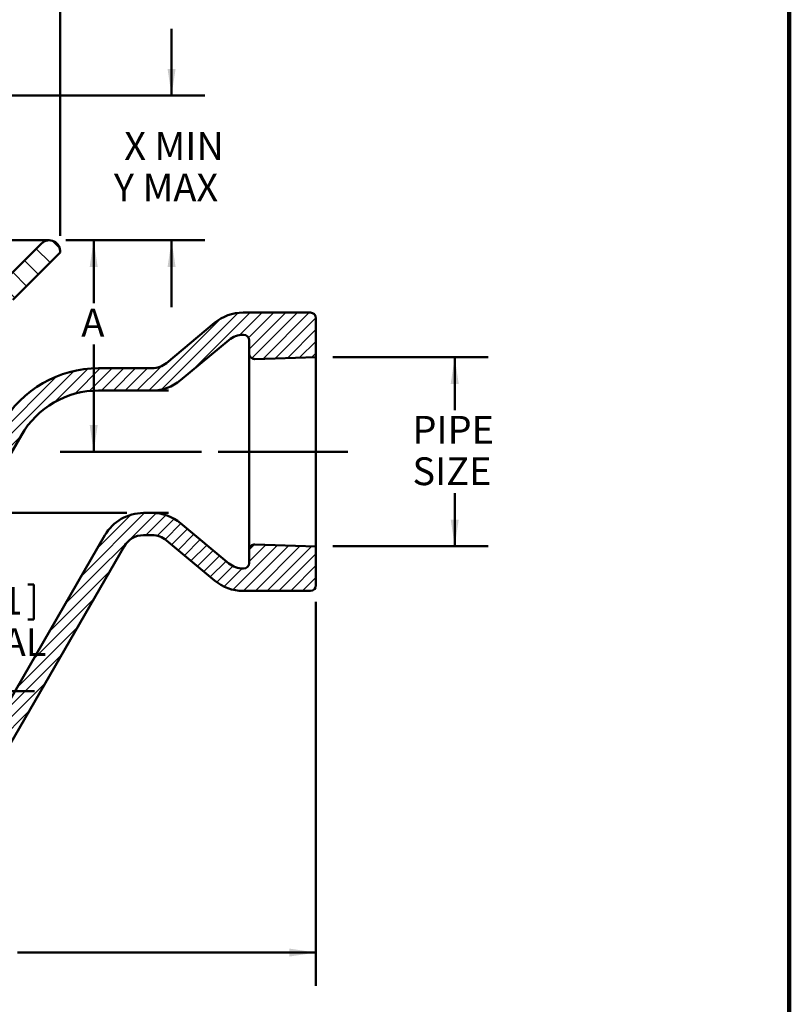
# Model space of a CAD drawing. Units: inches. Extents: x 0.1 to 8.4, y 0.1 to 10.9.
# Drawn here: x 5.5 to 8.4, y 4 to 7.7 of the extents above; entities that cross this region are included whole.
import ezdxf

# ---------------------------------------------------------------- set-up
doc = ezdxf.new("R2010")
doc.units = ezdxf.units.IN
doc.header["$MEASUREMENT"] = 0
doc.layers.add('WALL', color=7, linetype='Continuous', lineweight=50)
doc.styles.add('SLDTEXTSTYLE1', font='TXT', dxfattribs={"width": 0.605})
doc.dimstyles.new('SLDDIMSTYLE0', dxfattribs={"dimtxt": 0.101115, "dimasz": 0.1, "dimexe": 0, "dimexo": 0.0625, "dimgap": 0.025279, "dimtad": 0, "dimtih": 1, "dimtoh": 1, "dimdec": 6, "dimlfac": 3, "dimrnd": 1e-09, "dimzin": 12, "dimdsep": 46, "dimlunit": 5, "dimtxsty": 'SLDTEXTSTYLE1', "dimsah": 1, "dimcen": 0.09, "dimadec": 0, "dimazin": 3, "dimtfac": 1, "dimtdec": 3, "dimtofl": 0, "dimtmove": 0, "dimatfit": 3, "dimfxl": 0, "dimfrac": 2, "dimtolj": 1, "dimtzin": 12, "dimarcsym": 0})
doc.dimstyles.new('SLDDIMSTYLE1', dxfattribs={"dimtxt": 0.101115, "dimasz": 0.1, "dimexe": 0, "dimexo": 0.0625, "dimgap": 0.025279, "dimtad": 0, "dimtih": 1, "dimtoh": 1, "dimlfac": 3, "dimrnd": 1e-09, "dimzin": 12, "dimdsep": 46, "dimlunit": 5, "dimtxsty": 'SLDTEXTSTYLE1', "dimsah": 1, "dimcen": 0.09, "dimadec": 0, "dimazin": 3, "dimtfac": 1, "dimtdec": 3, "dimtofl": 0, "dimtmove": 0, "dimatfit": 3, "dimfxl": 0, "dimfrac": 2, "dimtolj": 1, "dimtzin": 12, "dimarcsym": 0})
doc.dimstyles.new('SLDDIMSTYLE4', dxfattribs={"dimtxt": 0.101115, "dimasz": 0.1, "dimexe": 0, "dimexo": 0.0625, "dimgap": 0.025279, "dimtad": 0, "dimtih": 1, "dimtoh": 1, "dimlfac": 3, "dimrnd": 1e-09, "dimzin": 12, "dimdsep": 46, "dimlunit": 5, "dimtxsty": 'SLDTEXTSTYLE1', "dimsah": 1, "dimcen": 0.09, "dimadec": 0, "dimazin": 3, "dimtfac": 1, "dimtdec": 3, "dimtmove": 0, "dimatfit": 0, "dimfxl": 0, "dimfrac": 2, "dimtolj": 1, "dimtzin": 12, "dimarcsym": 0})

# ---------------------------------------------------------------- blocks, each defined once
blk = doc.blocks.new('_D_1')
at = {"layer": 'WALL'}
for p, q in [((6.6259, 5.4732), (6.6259, 4.0357)), ((4.1259, 4.4083), (4.1259, 4.0357)), ((4.1259, 4.1607), (5.2439, 4.1607)), ((6.6259, 4.1607), (5.5078, 4.1607))]:
    blk.add_line(p, q, dxfattribs=at)
for points in [[(4.1259, 4.1607), (4.2259, 4.1457), (4.2259, 4.1757)], [(6.6259, 4.1607), (6.5259, 4.1757), (6.5259, 4.1457)]]:
    blk.add_solid(points, dxfattribs=at)
at = {"layer": 'WALL', "insert": (5.3296, 4.2174), "char_height": 0.1042, "attachment_point": 1, "style": 'SLDTEXTSTYLE1'}
blk.add_mtext('B', dxfattribs=at)
blk = doc.blocks.new('_D_2')
at = {"layer": 'WALL'}
for p, q in [((5.6895, 6.8274), (5.9184, 6.8274)), ((5.7934, 6.8274), (5.7934, 6.5921)), ((5.7934, 6.0357), (5.7934, 6.4369)), ((6.197, 6.0357), (5.6684, 6.0357))]:
    blk.add_line(p, q, dxfattribs=at)
for points in [[(5.7934, 6.8274), (5.7784, 6.7274), (5.8084, 6.7274)], [(5.7934, 6.0357), (5.8084, 6.1357), (5.7784, 6.1357)]]:
    blk.add_solid(points, dxfattribs=at)
at = {"layer": 'WALL', "insert": (5.7471, 6.5712), "char_height": 0.1042, "attachment_point": 1, "style": 'SLDTEXTSTYLE1'}
blk.add_mtext('A', dxfattribs=at)
blk = doc.blocks.new('_D_3')
at = {"layer": 'WALL'}
for p, q in [((2.5842, 6.8442), (2.5842, 8.5149)), ((5.6675, 6.8442), (5.6675, 8.5149)), ((2.5842, 8.3899), (3.8161, 8.3899)), ((3.9717, 8.3783), (3.9717, 8.2464)), ((3.9717, 8.3783), (3.9949, 8.3783)), ((4.2957, 8.3783), (4.2726, 8.3783)), ((4.2957, 8.3783), (4.2957, 8.2464)), ((5.6675, 8.3899), (4.4356, 8.3899)), ((3.9717, 8.2464), (3.9949, 8.2464)), ((4.2957, 8.2464), (4.2726, 8.2464))]:
    blk.add_line(p, q, dxfattribs=at)
for points in [[(2.5842, 8.3899), (2.6842, 8.3749), (2.6842, 8.4049)], [(5.6675, 8.3899), (5.5675, 8.4049), (5.5675, 8.3749)]]:
    blk.add_solid(points, dxfattribs=at)
at = {"layer": 'WALL', "char_height": 0.10417, "attachment_point": 1, "style": 'SLDTEXTSTYLE1'}
for s, insert in [('%%c', (3.9096, 8.5242)), ('9 1/4', (4.0493, 8.5242)), ('235', (4.018, 8.369))]:
    blk.add_mtext(s, dxfattribs=dict(at, insert=insert))
blk = doc.blocks.new('_D_6')
at = {"layer": 'WALL'}
for p, q in [((5.9173, 5.8066), (5.3214, 5.8066)), ((5.4464, 5.8066), (5.4464, 5.706)), ((5.323, 5.5392), (5.323, 5.4073)), ((5.323, 5.5392), (5.3461, 5.5392)), ((5.5697, 5.5392), (5.5466, 5.5392)), ((5.5697, 5.5392), (5.5697, 5.4073)), ((5.323, 5.4073), (5.3461, 5.4073)), ((5.5697, 5.4073), (5.5466, 5.4073)), ((5.4464, 5.1399), (5.4464, 5.2405)), ((4.9357, 5.1399), (5.5714, 5.1399))]:
    blk.add_line(p, q, dxfattribs=at)
for points in [[(5.4464, 5.8066), (5.4314, 5.7066), (5.4614, 5.7066)], [(5.4464, 5.1399), (5.4614, 5.2399), (5.4314, 5.2399)]]:
    blk.add_solid(points, dxfattribs=at)
at = {"layer": 'WALL', "attachment_point": 1, "style": 'SLDTEXTSTYLE1'}
for s, insert, char_height in [('2', (5.4078, 5.6851), 0.1042), ('51', (5.3693, 5.5299), 0.10417), ('SEAL', (5.2845, 5.3747), 0.10417)]:
    blk.add_mtext(s, dxfattribs=dict(at, insert=insert, char_height=char_height))
blk = doc.blocks.new('_D_7')
at = {"layer": 'WALL'}
for p, q in [((6.0851, 7.3691), (6.0851, 7.6191)), ((5.0217, 7.3691), (6.2101, 7.3691)), ((5.6895, 6.8274), (6.2101, 6.8274)), ((6.0851, 6.8274), (6.0851, 6.5774))]:
    blk.add_line(p, q, dxfattribs=at)
for points in [[(6.0851, 7.3691), (6.1001, 7.4691), (6.0701, 7.4691)], [(6.0851, 6.8274), (6.0701, 6.7274), (6.1001, 6.7274)]]:
    blk.add_solid(points, dxfattribs=at)
at = {"layer": 'WALL', "char_height": 0.10417, "attachment_point": 1, "style": 'SLDTEXTSTYLE1'}
for s, insert in [('X MIN', (5.9079, 7.2325)), ('Y MAX', (5.8691, 7.0773))]:
    blk.add_mtext(s, dxfattribs=dict(at, insert=insert))
blk = doc.blocks.new('_D_10')
at = {"layer": 'WALL'}
for p, q in [((6.6884, 6.3899), (7.2704, 6.3899)), ((7.1454, 6.3899), (7.1454, 6.1909)), ((7.1454, 5.6816), (7.1454, 5.8805)), ((6.6884, 5.6816), (7.2704, 5.6816))]:
    blk.add_line(p, q, dxfattribs=at)
for points in [[(7.1454, 6.3899), (7.1304, 6.2899), (7.1604, 6.2899)], [(7.1454, 5.6816), (7.1604, 5.7816), (7.1304, 5.7816)]]:
    blk.add_solid(points, dxfattribs=at)
at = {"layer": 'WALL', "char_height": 0.10417, "attachment_point": 1, "style": 'SLDTEXTSTYLE1'}
for s, insert in [('PIPE', (6.9872, 6.17)), ('SIZE', (6.9872, 6.0148))]:
    blk.add_mtext(s, dxfattribs=dict(at, insert=insert))

msp = doc.modelspace()

# ---------------------------------------------------------------- hatches: boundary and pattern name
at = {"linetype": 'Continuous', "lineweight": 18}
h = msp.add_hatch(dxfattribs=at)
h.set_pattern_fill('ANSI31', scale=0.5, angle=90, style=0)
edge = h.paths.add_edge_path(flags=0)
edge.add_arc((5.62702963, 6.78661294), 0.04078987, 353.03661402, 495)
edge.add_line((5.59818684, 6.81545573), (5.48038877, 6.69765767))
edge.add_arc((5.44356029, 6.73448614), 0.05208333, 225, 315, ccw=False)
edge.add_line((5.40673181, 6.69765767), (5.40198667, 6.70240281))
edge.add_line((5.40198667, 6.70240281), (5.17793529, 6.70240281))
edge.add_line((5.17793529, 6.70240281), (5.17793529, 6.38973614))
edge.add_line((5.17793529, 6.38973614), (5.12585196, 6.35844132))
edge.add_line((5.12585196, 6.35844132), (5.07376862, 6.38973614))
edge.add_line((5.07376862, 6.38973614), (5.07376862, 6.70240281))
edge.add_line((5.07376862, 6.70240281), (5.01126862, 6.70240281))
edge.add_line((5.01126862, 6.70240281), (5.01126862, 6.43160719))
edge.add_line((5.01126862, 6.43160719), (5.00085196, 6.30431755))
edge.add_line((5.00085196, 6.30431755), (4.47918529, 6.08823614))
edge.add_line((4.47918529, 6.08823614), (4.48585196, 5.84823614))
edge.add_line((4.48585196, 5.84823614), (4.62585196, 5.84823614))
edge.add_line((4.62585196, 5.84823614), (4.62585196, 6.07006303))
edge.add_line((4.62585196, 6.07006303), (5.06989395, 6.25399125))
edge.add_line((5.06989395, 6.25399125), (5.07078689, 6.26490281))
edge.add_line((5.07078689, 6.26490281), (5.25085196, 6.26490281))
edge.add_line((5.25085196, 6.26490281), (5.25085196, 6.54615281))
edge.add_arc((5.33418529, 6.54615281), 0.08333333, 90, 180, ccw=False)
edge.add_line((5.33418529, 6.62948614), (5.37178359, 6.62948614))
edge.add_line((5.37178359, 6.62948614), (5.39668529, 6.60458445))
edge.add_line((5.39668529, 6.60458445), (5.49043529, 6.60458445))
edge.add_line((5.49043529, 6.60458445), (5.66751862, 6.78166778))
h = msp.add_hatch(dxfattribs=at)
h.set_pattern_fill('ANSI31', scale=0.25, style=0)
edge = h.paths.add_edge_path(flags=0)
edge.add_line((4.62015578, 5.4189815), (4.52168529, 5.68156948))
edge.add_line((4.52168529, 5.68156948), (4.52168529, 5.99406948))
edge.add_arc((4.50085196, 5.99406948), 0.02083333, 0, 90)
edge.add_line((4.50085196, 6.01490281), (4.44918529, 6.01490281))
edge.add_line((4.44918529, 6.01490281), (4.44918529, 5.63756937))
edge.add_line((4.44918529, 5.63756937), (4.54212835, 5.38972122))
edge.add_arc((4.23001862, 5.27268007), 0.33333333, 3.88641978, 20.55604522, ccw=False)
edge.add_arc((4.72886881, 5.30656948), 0.16666667, 183.88641978, 270)
edge.add_line((4.72886881, 5.13990281), (4.87319921, 5.13990281))
edge.add_arc((4.87319921, 5.30656948), 0.16666667, 270, 330)
edge.add_line((5.01753678, 5.22323614), (5.52271826, 6.09823614))
edge.add_arc((5.8113934, 5.93156948), 0.33333333, 90, 150, ccw=False)
edge.add_line((5.8113934, 6.26490281), (6.01234779, 6.26490281))
edge.add_arc((6.01234779, 6.43156948), 0.16666667, 270, 309.80557109)
edge.add_line((6.11904519, 6.3035326), (6.29951158, 6.45392125))
edge.add_arc((6.35286028, 6.38990281), 0.08333333, 90, 129.80557109, ccw=False)
edge.add_line((6.35286028, 6.47323614), (6.35501862, 6.47323614))
edge.add_arc((6.35501862, 6.45240281), 0.02083333, 0, 90, ccw=False)
edge.add_line((6.37585196, 6.45240281), (6.37585196, 6.40361244))
edge.add_arc((6.39668529, 6.40361244), 0.02083333, 180, 271.783)
edge.add_line((6.3973335, 6.3827892), (6.62585196, 6.38990281))
edge.add_line((6.62585196, 6.38990281), (6.62585196, 6.53573614))
edge.add_arc((6.60501862, 6.53573614), 0.02083333, 0, 90)
edge.add_line((6.60501862, 6.55656948), (6.35286028, 6.55656948))
edge.add_arc((6.35286028, 6.38990281), 0.16666667, 90, 129.80557109)
edge.add_line((6.24616288, 6.51793969), (6.06569649, 6.36755104))
edge.add_arc((6.01234779, 6.43156948), 0.08333333, 270, 309.80557109, ccw=False)
edge.add_line((6.01234779, 6.34823614), (5.8113934, 6.34823614))
edge.add_arc((5.8113934, 5.93156948), 0.41666667, 90, 150)
edge.add_line((5.45054948, 6.13990281), (4.94536799, 5.26490281))
edge.add_arc((4.87319921, 5.30656948), 0.08333333, 270, 330, ccw=False)
edge.add_line((4.87319921, 5.22323614), (4.72886881, 5.22323614))
edge.add_arc((4.72886881, 5.30656948), 0.08333333, 183.88641978, 270, ccw=False)
edge.add_arc((4.23001862, 5.27268007), 0.41666667, 3.88641978, 20.55604522)
h = msp.add_hatch(dxfattribs=at)
h.set_pattern_fill('ANSI31', scale=0.25, style=0)
edge = h.paths.add_edge_path(flags=0)
edge.add_line((3.73001862, 5.68156948), (3.63154813, 5.4189815))
edge.add_arc((4.02168529, 5.27268007), 0.41666667, 159.44395478, 180)
edge.add_line((3.60501862, 5.27268007), (3.60501862, 4.91073614))
edge.add_arc((3.91751862, 4.91073614), 0.3125, 180, 270)
edge.add_line((3.91751862, 4.59823614), (5.04159304, 4.59823614))
edge.add_arc((5.04159304, 5.01490281), 0.41666667, 270, 330)
edge.add_line((5.40243696, 4.80656948), (5.90761844, 5.68156948))
edge.add_arc((5.97978723, 5.63990281), 0.08333333, 90, 150, ccw=False)
edge.add_line((5.97978723, 5.72323614), (6.01234779, 5.72323614))
edge.add_arc((6.01234779, 5.63990281), 0.08333333, 50.19442891, 90, ccw=False)
edge.add_line((6.06569649, 5.70392125), (6.24616288, 5.5535326))
edge.add_arc((6.35286028, 5.68156948), 0.16666667, 230.19442891, 270)
edge.add_line((6.35286028, 5.51490281), (6.60501862, 5.51490281))
edge.add_arc((6.60501862, 5.53573614), 0.02083333, 270, 360)
edge.add_line((6.62585196, 5.53573614), (6.62585196, 5.68156948))
edge.add_line((6.62585196, 5.68156948), (6.3973335, 5.68868309))
edge.add_arc((6.39668529, 5.66785984), 0.02083333, 88.217, 180)
edge.add_line((6.37585196, 5.66785984), (6.37585196, 5.61906948))
edge.add_arc((6.35501862, 5.61906948), 0.02083333, 270, 360, ccw=False)
edge.add_line((6.35501862, 5.59823614), (6.35286028, 5.59823614))
edge.add_arc((6.35286028, 5.68156948), 0.08333333, 230.19442891, 270, ccw=False)
edge.add_line((6.29951158, 5.61755104), (6.11904519, 5.76793969))
edge.add_arc((6.01234779, 5.63990281), 0.16666667, 50.19442891, 90)
edge.add_line((6.01234779, 5.80656948), (5.97978723, 5.80656948))
edge.add_arc((5.97978723, 5.63990281), 0.16666667, 90, 150)
edge.add_line((5.83544966, 5.72323614), (5.33026817, 4.84823614))
edge.add_arc((5.04159304, 5.01490281), 0.33333333, 270, 330, ccw=False)
edge.add_line((5.04159304, 4.68156948), (3.91751862, 4.68156948))
edge.add_arc((3.91751862, 4.91073614), 0.22916667, 180, 270, ccw=False)
edge.add_line((3.68835196, 4.91073614), (3.68835196, 5.27268007))
edge.add_arc((4.02168529, 5.27268007), 0.33333333, 159.44395478, 180, ccw=False)
edge.add_line((3.70957556, 5.38972122), (3.80251862, 5.63756937))
edge.add_line((3.80251862, 5.63756937), (3.80251862, 6.01490281))
edge.add_line((3.80251862, 6.01490281), (3.75085196, 6.01490281))
edge.add_arc((3.75085196, 5.99406948), 0.02083333, 90, 180)
edge.add_line((3.73001862, 5.99406948), (3.73001862, 5.68156948))

# ---------------------------------------------------------------- linework, layer by layer
at = {"color": 7, "linetype": 'Continuous', "lineweight": 100}
msp.add_line((8.3984375, 0.0625), (8.3984375, 10.9375), dxfattribs=at)
at = {"color": 7, "linetype": 'Continuous', "lineweight": 50}
for p, q in [((5.62702965, 6.82740279), (5.21004891, 6.82740279)), ((5.59818681, 6.81545575), (5.48038873, 6.69765767)), ((5.49043528, 6.60458442), (5.66751866, 6.78166776)), ((6.35286022, 6.55656949), (6.60501857, 6.55656949)), ((6.62585204, 6.38990279), (6.62585204, 6.53573612)), ((6.06569646, 6.36755105), (6.24616282, 6.5179397)), ((6.11904516, 6.30353262), (6.29951152, 6.45392127)), ((6.35286022, 6.47323616), (6.35501854, 6.47323616)), ((6.37585201, 6.40361244), (6.37585201, 6.4524028)), ((6.37585201, 5.66785985), (6.37585201, 6.40361244)), ((6.62585204, 6.38990279), (6.39733354, 6.3827892)), ((6.62585204, 5.68156948), (6.62585204, 6.38990279)), ((5.81139348, 6.34823615), (6.01234776, 6.34823615)), ((5.81139348, 6.26490282), (6.01234776, 6.26490282)), ((5.01753676, 5.22323612), (5.52271829, 6.09823615)), ((6.01234776, 5.80656948), (5.97978716, 5.80656948)), ((6.29951152, 5.61755104), (6.11904516, 5.76793969)), ((5.83544966, 5.72323614), (5.33026813, 4.84823613)), ((6.01234776, 5.72323614), (5.97978716, 5.72323614)), ((5.90761841, 5.68156948), (5.40243698, 4.80656949)), ((6.24616282, 5.55353261), (6.06569646, 5.70392125)), ((6.39733354, 5.68868308), (6.62585204, 5.68156948)), ((6.62585204, 5.53573613), (6.62585204, 5.68156948)), ((6.37585201, 5.61906948), (6.37585201, 5.66785985)), ((6.35501854, 5.59823614), (6.35286022, 5.59823614)), ((6.60501857, 5.51490281), (6.35286022, 5.51490281))]:
    msp.add_line(p, q, dxfattribs=at)
for centre, radius, start, end in [((5.62702963, 6.78661294), 0.04078987, 353.03661402, 135), ((6.35286028, 6.38990281), 0.16666667, 90, 129.80557109), ((6.60501862, 6.53573614), 0.02083333, 0, 90), ((6.35286028, 6.38990281), 0.08333333, 90, 129.80557109), ((6.35501862, 6.45240281), 0.02083333, 0, 90), ((6.39668529, 6.40361244), 0.02083333, 180, 271.783), ((5.8113934, 5.93156948), 0.41666667, 90, 150), ((6.01234779, 6.43156948), 0.08333333, 270, 309.80557109), ((6.01234779, 6.43156948), 0.16666667, 270, 309.80557109), ((5.8113934, 5.93156948), 0.33333333, 90, 150), ((5.97978723, 5.63990281), 0.16666667, 90, 150), ((6.01234779, 5.63990281), 0.16666667, 50.19442891, 90), ((5.97978723, 5.63990281), 0.08333333, 90, 150), ((6.01234779, 5.63990281), 0.08333333, 50.19442891, 90), ((6.39668529, 5.66785984), 0.02083333, 88.217, 180), ((6.35286028, 5.68156948), 0.08333333, 230.19442891, 270), ((6.35501862, 5.61906948), 0.02083333, 270, 0), ((6.35286028, 5.68156948), 0.16666667, 230.19442891, 270), ((6.60501862, 5.53573614), 0.02083333, 270, 0)]:
    msp.add_arc(centre, radius, start, end, dxfattribs=at)
for points, knots in [([(6.07412051, 6.26490282), (6.07076122, 6.26490282), (6.06404052, 6.26490282), (6.05470852, 6.26490282), (6.04602717, 6.26490282), (6.03859151, 6.26490282), (6.03231772, 6.26490282), (6.02710594, 6.26490282), (6.02258667, 6.26490282), (6.01881834, 6.26490282), (6.01614224, 6.26490282), (6.01434194, 6.26490282), (6.01320154, 6.26490282), (6.01248247, 6.26490282), (6.01239267, 6.26490282), (6.01234776, 6.26490282)], [0, 0, 0, 0, 0.0954469797, 0.1909540244, 0.2864373385, 0.3818519405, 0.4604910922, 0.5392456247, 0.6180148154, 0.6967224286, 0.7753219651, 0.8313408076, 0.8873591913, 0.9436796717, 1, 1, 1, 1]), ([(6.01234776, 5.80656948), (6.01243567, 5.80656948), (6.01261148, 5.80656948), (6.01402, 5.80656948), (6.01626152, 5.80656948), (6.01944765, 5.80656948), (6.02357184, 5.80656948), (6.0286295, 5.80656948), (6.03446732, 5.80656948), (6.0410776, 5.80656948), (6.04841125, 5.80656948), (6.05643054, 5.80656948), (6.06497084, 5.80656948), (6.07107112, 5.80656948), (6.07412051, 5.80656948)], [0, 0, 0, 0, 0.0787052522, 0.1574114309, 0.2369514806, 0.3164942247, 0.4007820872, 0.4851570422, 0.5695540483, 0.6538720913, 0.7403704502, 0.8269178735, 0.9134803199, 1, 1, 1, 1])]:
    msp.add_open_spline(points, degree=3, knots=knots, dxfattribs=at)
at = {"layer": 'WALL'}
msp.add_line((6.2594872, 6.03573614), (6.74465324, 6.03573614), dxfattribs=at)

# ---------------------------------------------------------------- dimensions: what is measured, and where the dimension line sits
for base, p1, p2, text, dimstyle, picture, middle in [((5.66751862, 8.38990281), (2.58418529, 6.78166778), (5.66751862, 6.78166778), '%%c<>', 'SLDDIMSTYLE0', '_D_3', (4.12585196, 8.38990281)), ((4.12585196, 4.16073614), (6.62585196, 5.53573614), (4.12585196, 4.47080639), 'B', 'SLDDIMSTYLE1', '_D_1', (5.37585196, 4.16073614))]:
    dim = msp.add_linear_dim(base=base, p1=p1, p2=p2, text=text, dimstyle=dimstyle, dxfattribs=at)
    dim.commit()
    dim.dimension.update_dxf_attribs({"geometry": picture, "text_midpoint": middle, "dimtype": 160})
for base, p1, p2, text, dimstyle, picture, middle in [((6.08510494, 7.36906948), (5.62702963, 6.82740281), (4.95918529, 7.36906948), 'X MIN\\PY MAX', 'SLDDIMSTYLE4', '_D_7', (6.08510494, 7.09823614)), ((5.7933503, 6.03573614), (5.62702963, 6.82740281), (6.2594872, 6.03573614), 'A', 'SLDDIMSTYLE1', '_D_2', (5.7933503, 6.51449474)), ((7.14535314, 5.68156948), (6.62585196, 6.38990281), (6.62585196, 5.68156948), 'PIPE\\PSIZE', 'SLDDIMSTYLE1', '_D_10', (7.14535314, 6.03573614)), ((5.44636678, 5.13990281), (5.97978723, 5.80656948), (4.87319921, 5.13990281), '<>\\PSEAL', 'SLDDIMSTYLE1', '_D_6', (5.44636678, 5.47323614))]:
    dim = msp.add_linear_dim(base=base, p1=p1, p2=p2, angle=90, text=text, dimstyle=dimstyle, dxfattribs=at)
    dim.commit()
    dim.dimension.update_dxf_attribs({"geometry": picture, "text_midpoint": middle, "dimtype": 160})

doc.saveas('drawing.dxf')
